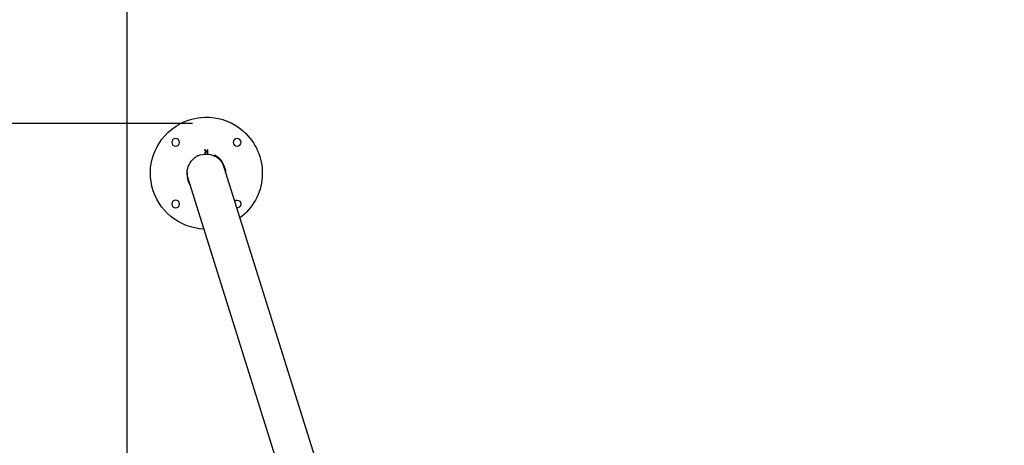
# Model space of a CAD drawing. Units: millimetres. Extents: x -0.4 to 13.3, y -0.4 to 15.
# Drawn here: x 3 to 4.6, y 4.3 to 4.9 of the extents above; entities that cross this region are included whole.
import ezdxf
from ezdxf import colors
from ezdxf.entities.mleader import LeaderData, LeaderLine
from ezdxf.math import Vec2, Vec3

# ---------------------------------------------------------------- set-up
doc = ezdxf.new("R2010")
doc.units = ezdxf.units.MM
doc.header["$PDSIZE"] = -1
doc.layers.add('DIASTASEIS', color=253, linetype='Continuous', lineweight=5)
doc.layers.add('ORIA ASFALEIAS', color=157, linetype='Continuous', lineweight=25)
doc.styles.get("Standard").update_dxf_attribs({"font": 'ARIALN.TTF'})
doc.dimstyles.get("Standard").update_dxf_attribs({"dimtxt": 0.18, "dimasz": 0.15, "dimexe": 0.1, "dimexo": 0, "dimgap": 0.09, "dimtad": 0, "dimtih": 1, "dimtoh": 1, "dimzin": 0, "dimdsep": 46, "dimtxsty": 'Standard', "dimblk": 'OBLIQUE', "dimcen": 0.09, "dimadec": 0, "dimazin": 0, "dimtfac": 1, "dimtofl": 0, "dimtmove": 0, "dimatfit": 3, "dimldrblk": 'OBLIQUE', "dimfxl": 1, "dimtolj": 1, "dimtzin": 0, "dimarcsym": 0})

# ---------------------------------------------------------------- blocks, each defined once
blk = doc.blocks.new('_Oblique')
at = {"color": 0, "linetype": 'ByBlock', "lineweight": -2}
blk.add_line((-0.5, -0.5), (0.5, 0.5), dxfattribs=at)
blk = doc.blocks.new('*D91')
at = {"layer": 'Defpoints', "color": 0}
for p in [(2.8941, 4.778), (3.3128, 4.778), (3.3128, 3.2098)]:
    blk.add_point(p, dxfattribs=at)
at = {"layer": 'DIASTASEIS', "color": 0, "lineweight": -2}
for p, q in [((3.3128, 4.778), (2.7941, 4.778)), ((2.8941, 4.778), (2.8941, 4.1758)), ((2.8941, 3.2098), (2.8941, 3.812)), ((3.3128, 3.2098), (2.7941, 3.2098))]:
    blk.add_line(p, q, dxfattribs=at)
at = {"layer": 'DIASTASEIS', "color": 0, "linetype": 'ByBlock', "lineweight": -2, "xscale": 0.15, "yscale": 0.15, "zscale": 0.15}
for p, rotation in [((2.8941, 4.778), 90), ((2.8941, 3.2098), 270)]:
    blk.add_blockref('_Oblique', p, dxfattribs=dict(at, rotation=rotation))
at = {"layer": 'DIASTASEIS', "color": 0, "insert": (2.8941, 3.9939), "char_height": 0.18, "attachment_point": 5}
blk.add_mtext('\\A1;1.58', dxfattribs=at)
blk = doc.blocks.new('HATCH K136')
at = {"layer": 'ORIA ASFALEIAS'}
blk.add_lwpolyline([(11116.1942, 4615.4439, 0.414214), (11116.6942, 4615.9439), (11116.6942, 4623.4439, 0.414214), (11116.1942, 4623.9439), (11111.9476, 4623.9439, 0.414214), (11111.4476, 4623.4439), (11111.4476, 4615.9439)], format="xyb", dxfattribs=at)
blk = doc.blocks.new('K136_')
at = {"color": 7, "linetype": 'Continuous', "lineweight": 25}
for p, q in [((19.0705, 2.3862), (19.0707, 2.3933)), ((19.0707, 2.3933), (19.0712, 2.3933)), ((19.0712, 2.3933), (19.0711, 2.3899)), ((19.0719, 2.3899), (19.0755, 2.3932)), ((19.0758, 2.3929), (19.0724, 2.3898)), ((19.0755, 2.3932), (19.0758, 2.3929)), ((19.0597, 2.3838), (19.0601, 2.383)), ((19.0602, 2.3831), (19.0598, 2.3841)), ((19.071, 2.3864), (19.0711, 2.3895)), ((19.072, 2.3864), (19.071, 2.3864)), ((19.0711, 2.3899), (19.0719, 2.3899)), ((19.0711, 2.3895), (19.0742, 2.3894)), ((19.0724, 2.3898), (19.0745, 2.3898)), ((19.0742, 2.3894), (19.0752, 2.3883)), ((19.0752, 2.3873), (19.0742, 2.3864)), ((19.0745, 2.3898), (19.0757, 2.3884)), ((19.0757, 2.3872), (19.0749, 2.3864)), ((19.0752, 2.3883), (19.0752, 2.3873)), ((19.0757, 2.3884), (19.0757, 2.3872)), ((19.0864, 2.3838), (19.0863, 2.3836)), ((19.0448, 2.3654), (18.8639, 1.7897)), ((18.9344, 1.813), (19.1024, 2.3473))]:
    blk.add_line(p, q, dxfattribs=at)
for centre in [(19.0235, 2.4051), (19.1225, 2.4051), (19.1225, 2.3061)]:
    blk.add_circle(centre, 0.00625, dxfattribs=at)
for centre, radius, start, end in [((19.073, 2.3556), 0.09, 272.3381, 135), ((19.073, 2.3556), 0.09, 135, 233.1928), ((19.0593, 2.3839), 0.0005, 25, 116.6174), ((19.0865, 2.3833), 0.0005, 61.6964, 130.3153), ((19.073, 2.3556), 0.031, 2.1225, 50.063), ((19.073, 2.3556), 0.031, 164.8302, 178.3027), ((19.0235, 2.3061), 0.00625, 135, 276.5734), ((19.0235, 2.3061), 0.00625, 48.5335, 135)]:
    blk.add_arc(centre, radius, start, end, dxfattribs=at)
for centre, start_param, end_param in [((19.0736, 2.3564), 3.935894, 4.712389), ((19.0732, 2.3551), 3.010219, 3.907048), ((19.0736, 2.3564), 1.570796, 1.974525)]:
    blk.add_ellipse(centre, major_axis=(-0.0094, -0.03), ratio=0.959964, start_param=start_param, end_param=end_param, dxfattribs=at)
for points, knots in [([(19.0431, 2.3637), (19.0436, 2.3654), (19.0445, 2.3686), (19.0468, 2.3731), (19.05, 2.3774), (19.054, 2.3814), (19.0574, 2.3833), (19.0591, 2.3843)], [0, 0, 0, 0, 0.1887968, 0.3770478, 0.5637223, 0.7823631, 1, 1, 1, 1]), ([(19.0867, 2.3838), (19.088, 2.383), (19.0902, 2.3818), (19.0921, 2.3801), (19.0929, 2.3794)], [0, 0, 0, 0, 0.560053, 1, 1, 1, 1]), ([(19.104, 2.3568), (19.1041, 2.355), (19.1042, 2.3515), (19.1034, 2.3463), (19.1018, 2.3413), (19.1002, 2.3379), (19.099, 2.3363), (19.0989, 2.3362)], [0, 0, 0, 0, 0.24421, 0.48735, 0.729086, 0.96932, 1, 1, 1, 1])]:
    blk.add_open_spline(points, degree=3, knots=knots, dxfattribs=at)
blk = doc.blocks.new('K136')
at = {"color": 2}
blk.add_blockref('HATCH K136', (-11097.4938, -4618.0428), dxfattribs=at)
at = {"layer": 'Defpoints'}
blk.add_blockref('K136_', (0, 0), dxfattribs=at)

msp = doc.modelspace()

# ---------------------------------------------------------------- block references
at = {"layer": 'Defpoints', "xscale": -1}
msp.add_blockref('K136', (22.408, 2.3428), dxfattribs=at)

# ---------------------------------------------------------------- dimensions: what is measured, and where the dimension line sits
at = {"layer": 'DIASTASEIS'}
dim = msp.add_linear_dim(base=(2.8941, 4.778), p1=(3.3128, 3.2098), p2=(3.3128, 4.778), angle=90, text='1.58', dimstyle='Standard', dxfattribs=at)
dim.commit()
dim.dimension.update_dxf_attribs({"geometry": '*D91', "text_midpoint": (2.8941, 3.9939)})

# ---------------------------------------------------------------- leaders
at = {"ltscale": 0.005}
ml = msp.add_multileader_mtext('Standard', dxfattribs=at)
ml.set_content('{\\C256;EXTRA DISTANCE \\PFREE OF OBSTACLES}', color=256)
ml.set_leader_properties()
ml.build(insert=Vec2(0, 0))
ml.multileader.update_dxf_attribs({"arrow_head_size": 0.3, "scale": 0.1})
ctx = ml.context
ctx.base_point, ctx.scale, ctx.char_height, ctx.arrow_head_size, ctx.landing_gap_size, ctx.plane_origin, ctx.plane_x_axis, ctx.plane_y_axis = Vec3(1.5787, 0.4637), 0.1, 0.2, 0.3, 0.2, Vec3(2.6171, 8.0909), Vec3(0, 1), Vec3(-1, 0)
ctx.text_align_type = 2
notes = []
notes.append((ctx, [(0, (1, 1, 0), (1.5787, 4.0642), (0, -1), 0.8, [(0, [(3.617, 7.998)], 0, [])])]))
ctx.mtext.insert, ctx.mtext.text_direction, ctx.mtext.rotation, ctx.mtext.alignment, ctx.mtext.flow_direction = Vec3(1.4752, 3.0642), Vec3(0, 1), 1.570796, 3, 5
for ctx, leaders in notes:
    for number, flags, end, landing, length, lines in leaders:
        leader = LeaderData()
        leader.index, (leader.has_last_leader_line, leader.has_dogleg_vector, leader.attachment_direction) = number, flags
        leader.last_leader_point, leader.dogleg_vector, leader.dogleg_length = Vec3(end), Vec3(landing), length
        for number, points, colour, breaks in lines:
            line = LeaderLine()
            line.index, line.vertices, line.color, line.breaks = number, Vec3.list(points), colors.encode_raw_color(colour), breaks
            leader.lines.append(line)
        ctx.leaders.append(leader)

doc.saveas('drawing.dxf')
